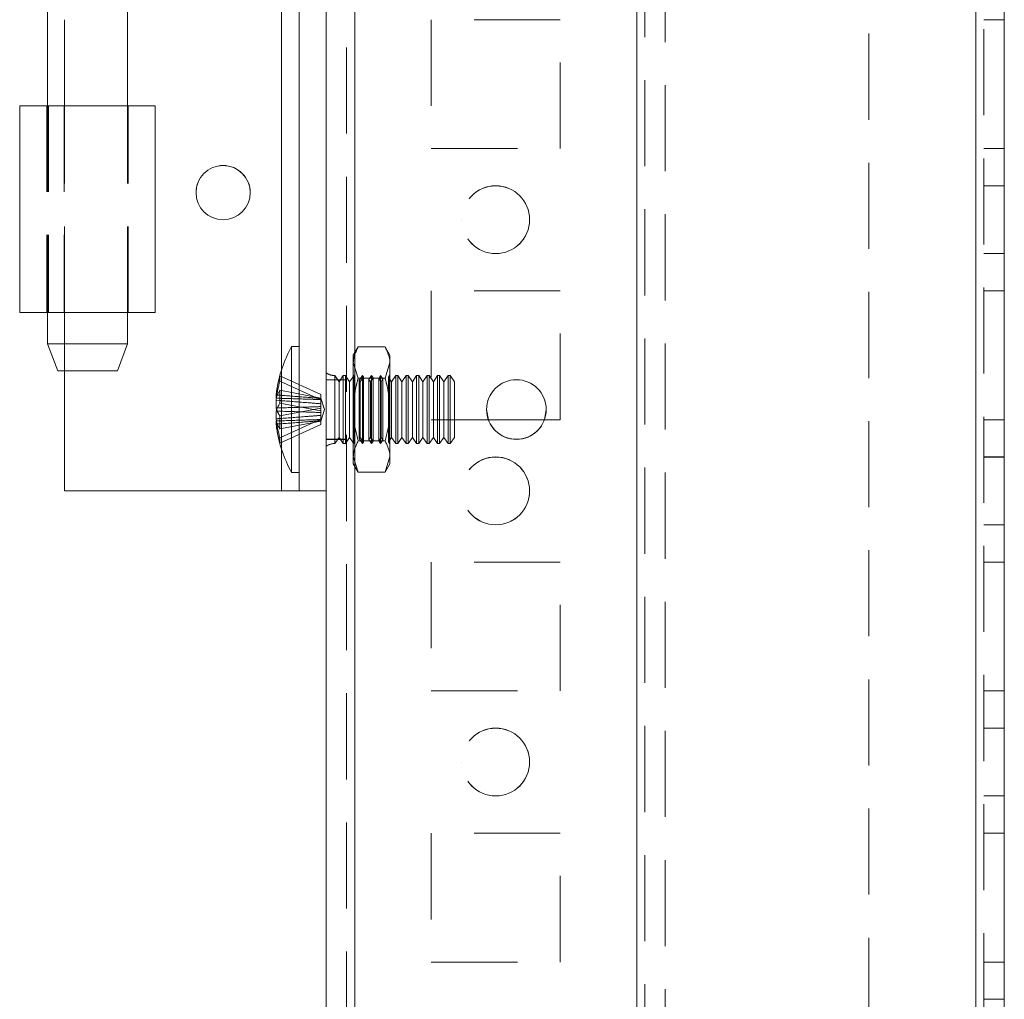
# Model space of a CAD drawing. Units: millimetres. Extents: x 63 to 8554, y 73 to 6074.
# Drawn here: x 4011 to 4084, y 2013 to 2085 of the extents above; entities that cross this region are included whole.
import ezdxf

# ---------------------------------------------------------------- set-up
doc = ezdxf.new("R2010")
doc.units = ezdxf.units.MM
doc.header["$LTSCALE"] = 5
doc.linetypes.add('HIDDEN', pattern=[1.905, 1.27, -0.635])

msp = doc.modelspace()

# ---------------------------------------------------------------- linework, layer by layer
at = {"color": 7, "linetype": 'Continuous', "lineweight": 18}
for p, q in [((4033.527, 1383.538), (4033.527, 3397.838)), ((4035.627, 1383.538), (4035.627, 3397.838)), ((4081.427, 3350.688), (4081.427, 1430.688)), ((4083.527, 3350.688), (4083.527, 1430.688)), ((4031.527, 2050.688), (4031.527, 2130.688)), ((4012.977, 2102.288), (4012.977, 2079.088)), ((4018.877, 2079.088), (4018.877, 2102.288)), ((4010.927, 2079.088), (4010.927, 2063.838)), ((4010.927, 2079.088), (4012.927, 2079.088)), ((4010.927, 2079.088), (4010.927, 2079.088)), ((4012.927, 2079.088), (4010.927, 2079.088)), ((4012.927, 2079.088), (4012.927, 2079.088)), ((4012.977, 2079.088), (4012.927, 2079.088)), ((4020.927, 2063.838), (4020.927, 2079.088)), ((4012.977, 2063.838), (4012.977, 2061.538)), ((4018.877, 2061.538), (4018.877, 2063.838)), ((4012.977, 2061.538), (4013.727, 2059.538)), ((4018.127, 2059.538), (4018.877, 2061.538)), ((4031.527, 2061.338), (4030.977, 2061.338)), ((4030.977, 2052.038), (4030.977, 2061.338)), ((4018.127, 2059.538), (4013.727, 2059.538)), ((4014.227, 2050.688), (4014.227, 2059.538)), ((4029.838, 2057.763), (4029.838, 2057.527)), ((4029.838, 2057.527), (4030.117, 2057.518)), ((4029.838, 2056.801), (4029.838, 2057.369)), ((4029.838, 2057.369), (4030.095, 2057.351)), ((4029.838, 2056.575), (4029.838, 2056.006)), ((4045.484, 2055.942), (4045.352, 2056.692)), ((4045.484, 2055.942), (4045.352, 2056.692)), ((4049.752, 2056.692), (4049.62, 2055.942)), ((4049.752, 2056.692), (4049.62, 2055.942)), ((4029.838, 2055.613), (4029.838, 2055.849)), ((4045.482, 2055.942), (4049.621, 2055.942)), ((4045.482, 2055.942), (4049.621, 2055.942)), ((4045.483, 2055.938), (4049.62, 2055.938)), ((4030.977, 2052.038), (4031.527, 2052.038)), ((4014.227, 2050.688), (4030.227, 2050.688)), ((4031.527, 2050.688), (4033.527, 2050.688))]:
    msp.add_line(p, q, dxfattribs=at)
at = {"color": 7, "linetype": 'HIDDEN', "lineweight": 18}
for p, q in [((4035.027, 3397.838), (4035.027, 1383.538)), ((4035.627, 1383.542), (4035.627, 3397.842)), ((4035.627, 3397.838), (4035.627, 1383.538)), ((4035.627, 3397.838), (4035.627, 1383.542)), ((4035.627, 3350.692), (4035.627, 1430.692)), ((4035.627, 1430.692), (4035.627, 3350.692)), ((4035.627, 3350.688), (4035.627, 1430.688)), ((4035.627, 1430.688), (4035.627, 3350.688)), ((4056.427, 3350.692), (4056.427, 1430.692)), ((4056.427, 1430.692), (4056.427, 3350.692)), ((4056.427, 1430.688), (4056.427, 3350.688)), ((4081.427, 1430.692), (4081.427, 3350.692)), ((4081.427, 3350.692), (4081.427, 1430.692)), ((4081.427, 1430.692), (4081.427, 3350.692)), ((4081.427, 3350.692), (4081.427, 1430.692)), ((4081.427, 1430.688), (4081.427, 3350.688)), ((4081.427, 3350.688), (4081.427, 1430.688)), ((4081.427, 1430.688), (4081.427, 3350.688)), ((4082.027, 1430.688), (4082.027, 3350.688)), ((4056.427, 3348.207), (4056.427, 1433.168)), ((4057.027, 3347.805), (4057.027, 1433.571)), ((4058.527, 3347.438), (4058.527, 1433.938)), ((4073.527, 2303.488), (4073.527, 1977.888)), ((4030.227, 2050.688), (4030.227, 2130.688)), ((4014.227, 2079.088), (4014.227, 2102.288)), ((4050.777, 2085.442), (4041.277, 2085.442)), ((4041.277, 2085.442), (4041.277, 2085.438)), ((4050.777, 2085.438), (4041.277, 2085.438)), ((4041.277, 2085.438), (4041.277, 2075.938)), ((4050.777, 2085.438), (4050.777, 2085.442)), ((4050.777, 2075.938), (4050.777, 2085.438)), ((4082.027, 2085.438), (4083.527, 2085.438)), ((4082.027, 2085.438), (4083.527, 2085.438)), ((4012.927, 2079.088), (4012.927, 2063.838)), ((4014.227, 2079.088), (4012.977, 2079.088)), ((4012.977, 2079.088), (4012.977, 2063.838)), ((4013.059, 2079.088), (4013.059, 2063.838)), ((4014.206, 2079.088), (4013.059, 2079.088)), ((4018.877, 2079.088), (4014.206, 2079.088)), ((4014.206, 2079.088), (4014.206, 2063.838)), ((4014.227, 2063.838), (4014.227, 2079.088)), ((4018.877, 2063.838), (4018.877, 2079.088)), ((4018.927, 2063.838), (4018.927, 2079.088)), ((4041.277, 2075.942), (4050.777, 2075.942)), ((4041.277, 2075.938), (4050.777, 2075.938)), ((4041.277, 2075.938), (4050.777, 2075.938)), ((4041.277, 2075.938), (4041.277, 2075.938)), ((4050.777, 2075.938), (4050.777, 2075.938)), ((4082.027, 2075.942), (4083.527, 2075.942)), ((4082.027, 2075.942), (4083.527, 2075.942)), ((4082.027, 2075.938), (4083.527, 2075.938)), ((4082.027, 2075.938), (4083.527, 2075.938)), ((4083.527, 2073.192), (4082.027, 2073.192)), ((4083.527, 2073.188), (4082.027, 2073.188)), ((4023.927, 2072.688), (4023.927, 2072.688)), ((4027.927, 2072.688), (4027.927, 2072.688)), ((4043.527, 2070.692), (4043.527, 2070.692)), ((4048.527, 2070.692), (4048.527, 2070.692)), ((4082.027, 2068.192), (4083.527, 2068.192)), ((4082.027, 2068.188), (4083.527, 2068.188)), ((4050.777, 2065.442), (4041.277, 2065.442)), ((4041.277, 2065.442), (4041.277, 2065.438)), ((4041.277, 2065.442), (4041.277, 2065.442)), ((4050.777, 2065.442), (4041.277, 2065.442)), ((4050.777, 2065.438), (4041.277, 2065.438)), ((4041.277, 2065.438), (4041.277, 2055.938)), ((4050.777, 2065.438), (4050.777, 2065.442)), ((4050.777, 2065.442), (4050.777, 2065.442)), ((4050.777, 2055.938), (4050.777, 2065.438)), ((4082.027, 2065.442), (4083.527, 2065.442)), ((4082.027, 2065.442), (4083.527, 2065.442)), ((4082.027, 2065.438), (4083.527, 2065.438)), ((4082.027, 2065.438), (4083.527, 2065.438)), ((4010.927, 2063.838), (4012.927, 2063.838)), ((4012.927, 2063.838), (4010.927, 2063.838)), ((4014.206, 2063.838), (4013.059, 2063.838)), ((4014.227, 2059.538), (4014.227, 2063.838)), ((4035.884, 2061.307), (4035.527, 2060.688)), ((4035.884, 2061.307), (4037.869, 2061.307)), ((4038.227, 2060.688), (4037.869, 2061.307)), ((4035.527, 2060.152), (4035.527, 2060.688)), ((4038.227, 2060.152), (4038.227, 2060.688)), ((4035.884, 2058.997), (4035.527, 2060.152)), ((4035.527, 2056.688), (4035.527, 2060.152)), ((4037.869, 2058.997), (4038.227, 2060.152)), ((4038.227, 2060.152), (4038.227, 2056.688)), ((4030.117, 2059.177), (4033.127, 2057.79)), ((4030.227, 2053.782), (4030.227, 2059.594)), ((4034.165, 2054.187), (4034.165, 2059.189)), ((4034.477, 2058.743), (4034.165, 2059.188)), ((4034.788, 2059.188), (4034.477, 2058.743)), ((4034.788, 2057.642), (4034.788, 2059.188)), ((4034.938, 2059.188), (4034.788, 2059.188)), ((4034.938, 2057.642), (4034.938, 2059.188)), ((4035.249, 2058.743), (4034.938, 2059.188)), ((4035.557, 2059.181), (4035.249, 2058.743)), ((4035.552, 2059.188), (4035.527, 2059.188)), ((4035.552, 2056.688), (4035.552, 2059.188)), ((4035.557, 2059.181), (4035.552, 2059.188)), ((4035.557, 2056.688), (4035.557, 2059.181)), ((4035.884, 2058.997), (4037.869, 2058.997)), ((4035.884, 2058.997), (4037.869, 2058.997)), ((4036.214, 2059.188), (4035.963, 2058.828)), ((4036.274, 2059.103), (4036.022, 2058.743)), ((4036.214, 2054.188), (4036.214, 2059.188)), ((4036.274, 2059.103), (4036.214, 2059.188)), ((4036.274, 2056.688), (4036.274, 2059.103)), ((4036.877, 2059.188), (4036.68, 2058.907)), ((4036.992, 2059.024), (4036.795, 2058.743)), ((4036.877, 2054.188), (4036.877, 2059.188)), ((4036.992, 2059.024), (4036.877, 2059.188)), ((4036.992, 2056.688), (4036.992, 2059.024)), ((4037.539, 2059.188), (4037.398, 2058.986)), ((4037.398, 2054.39), (4037.398, 2058.986)), ((4037.568, 2058.743), (4037.398, 2058.986)), ((4037.539, 2054.188), (4037.539, 2059.188)), ((4037.709, 2058.945), (4037.539, 2059.188)), ((4037.709, 2058.945), (4037.568, 2058.743)), ((4037.709, 2056.688), (4037.709, 2058.945)), ((4038.201, 2059.188), (4038.115, 2059.065)), ((4038.115, 2054.311), (4038.115, 2059.065)), ((4038.34, 2058.743), (4038.115, 2059.065)), ((4038.201, 2054.188), (4038.201, 2059.188)), ((4038.214, 2059.17), (4038.201, 2059.188)), ((4038.227, 2059.188), (4038.214, 2059.17)), ((4038.214, 2054.206), (4038.214, 2059.17)), ((4038.652, 2059.188), (4038.34, 2058.743)), ((4038.652, 2057.642), (4038.652, 2059.188)), ((4038.801, 2059.188), (4038.652, 2059.188)), ((4038.801, 2057.642), (4038.801, 2059.188)), ((4039.113, 2058.743), (4038.801, 2059.188)), ((4039.425, 2059.188), (4039.113, 2058.743)), ((4039.425, 2057.642), (4039.425, 2059.188)), ((4039.574, 2059.188), (4039.425, 2059.188)), ((4039.574, 2057.642), (4039.574, 2059.188)), ((4039.886, 2058.743), (4039.574, 2059.188)), ((4040.197, 2059.188), (4039.886, 2058.743)), ((4040.197, 2057.642), (4040.197, 2059.188)), ((4040.347, 2059.188), (4040.197, 2059.188)), ((4040.347, 2057.642), (4040.347, 2059.188)), ((4040.659, 2058.743), (4040.347, 2059.188)), ((4040.97, 2059.188), (4040.659, 2058.743)), ((4040.97, 2057.642), (4040.97, 2059.188)), ((4041.12, 2059.188), (4040.97, 2059.188)), ((4041.12, 2057.642), (4041.12, 2059.188)), ((4041.431, 2058.743), (4041.12, 2059.188)), ((4041.743, 2059.188), (4041.431, 2058.743)), ((4041.743, 2057.642), (4041.743, 2059.188)), ((4041.892, 2059.188), (4041.743, 2059.188)), ((4041.892, 2057.642), (4041.892, 2059.188)), ((4042.204, 2058.743), (4041.892, 2059.188)), ((4042.516, 2059.188), (4042.204, 2058.743)), ((4042.516, 2057.642), (4042.516, 2059.188)), ((4042.665, 2059.188), (4042.516, 2059.188)), ((4042.665, 2057.642), (4042.665, 2059.188)), ((4042.977, 2058.743), (4042.665, 2059.188)), ((4030.117, 2058.784), (4033.127, 2057.397)), ((4035.027, 2058.892), (4033.527, 2058.892)), ((4035.027, 2058.888), (4033.527, 2058.888)), ((4034.477, 2057.472), (4034.477, 2058.743)), ((4035.249, 2057.472), (4035.249, 2058.743)), ((4035.963, 2054.548), (4035.963, 2058.828)), ((4036.022, 2058.743), (4035.963, 2058.828)), ((4036.022, 2057.472), (4036.022, 2058.743)), ((4036.68, 2054.469), (4036.68, 2058.907)), ((4036.795, 2058.743), (4036.68, 2058.907)), ((4036.795, 2057.472), (4036.795, 2058.743)), ((4037.568, 2057.472), (4037.568, 2058.743)), ((4038.34, 2057.472), (4038.34, 2058.743)), ((4039.113, 2057.472), (4039.113, 2058.743)), ((4039.886, 2057.472), (4039.886, 2058.743)), ((4040.659, 2057.472), (4040.659, 2058.743)), ((4041.431, 2057.472), (4041.431, 2058.743)), ((4042.204, 2057.472), (4042.204, 2058.743)), ((4042.977, 2057.472), (4042.977, 2058.743)), ((4030.117, 2058.111), (4033.127, 2057.538)), ((4033.127, 2057.79), (4033.127, 2057.538)), ((4033.403, 2056.688), (4033.127, 2057.539)), ((4033.127, 2056.586), (4033.127, 2057.538)), ((4034.788, 2054.188), (4034.788, 2057.642)), ((4034.938, 2054.188), (4034.938, 2057.642)), ((4038.652, 2054.188), (4038.652, 2057.642)), ((4038.801, 2054.188), (4038.801, 2057.642)), ((4039.425, 2054.188), (4039.425, 2057.642)), ((4039.574, 2054.188), (4039.574, 2057.642)), ((4040.197, 2054.188), (4040.197, 2057.642)), ((4040.347, 2054.188), (4040.347, 2057.642)), ((4040.97, 2054.188), (4040.97, 2057.642)), ((4041.12, 2054.188), (4041.12, 2057.642)), ((4041.743, 2054.188), (4041.743, 2057.642)), ((4041.892, 2054.188), (4041.892, 2057.642)), ((4042.516, 2054.188), (4042.516, 2057.642)), ((4042.665, 2054.188), (4042.665, 2057.642)), ((4030.117, 2057.159), (4033.127, 2056.586)), ((4030.117, 2056.217), (4033.127, 2056.79)), ((4034.477, 2054.633), (4034.477, 2057.472)), ((4035.249, 2054.633), (4035.249, 2057.472)), ((4036.022, 2054.633), (4036.022, 2057.472)), ((4036.795, 2054.633), (4036.795, 2057.472)), ((4037.568, 2054.633), (4037.568, 2057.472)), ((4038.34, 2054.633), (4038.34, 2057.472)), ((4039.113, 2054.633), (4039.113, 2057.472)), ((4039.886, 2054.633), (4039.886, 2057.472)), ((4040.659, 2054.633), (4040.659, 2057.472)), ((4041.431, 2054.633), (4041.431, 2057.472)), ((4042.204, 2054.633), (4042.204, 2057.472)), ((4042.977, 2054.633), (4042.977, 2057.472)), ((4033.127, 2055.837), (4033.403, 2056.688)), ((4033.127, 2056.586), (4033.127, 2056.47)), ((4033.127, 2056.258), (4033.127, 2056.47)), ((4033.127, 2056.258), (4033.127, 2055.979)), ((4035.527, 2056.688), (4035.527, 2053.224)), ((4035.552, 2056.688), (4035.552, 2054.188)), ((4035.557, 2056.688), (4035.557, 2054.194)), ((4036.274, 2054.273), (4036.274, 2056.688)), ((4036.992, 2054.352), (4036.992, 2056.688)), ((4037.709, 2054.431), (4037.709, 2056.688)), ((4038.227, 2056.688), (4038.227, 2053.224)), ((4045.352, 2056.692), (4045.352, 2056.692)), ((4049.752, 2056.692), (4049.752, 2056.692)), ((4030.117, 2054.592), (4033.127, 2055.979)), ((4030.117, 2055.265), (4033.127, 2055.838)), ((4030.117, 2054.199), (4033.127, 2055.586)), ((4033.127, 2055.586), (4033.127, 2055.979)), ((4041.277, 2055.942), (4045.482, 2055.942)), ((4041.277, 2055.942), (4045.482, 2055.942)), ((4041.277, 2055.942), (4041.277, 2055.942)), ((4041.277, 2055.938), (4045.483, 2055.938)), ((4049.62, 2055.938), (4050.777, 2055.938)), ((4049.621, 2055.942), (4050.777, 2055.942)), ((4049.621, 2055.942), (4050.777, 2055.942)), ((4050.777, 2055.942), (4050.777, 2055.942)), ((4082.027, 2055.942), (4083.527, 2055.942)), ((4082.027, 2055.942), (4083.527, 2055.942)), ((4082.027, 2055.938), (4083.527, 2055.938)), ((4082.027, 2055.938), (4083.527, 2055.938)), ((4034.165, 2054.188), (4034.477, 2054.633)), ((4034.477, 2054.633), (4034.788, 2054.188)), ((4034.938, 2054.188), (4035.249, 2054.633)), ((4035.249, 2054.633), (4035.557, 2054.194)), ((4035.963, 2054.548), (4036.022, 2054.633)), ((4036.022, 2054.633), (4036.274, 2054.273)), ((4036.68, 2054.469), (4036.795, 2054.633)), ((4036.795, 2054.633), (4036.992, 2054.352)), ((4037.398, 2054.39), (4037.568, 2054.633)), ((4037.568, 2054.633), (4037.709, 2054.431)), ((4038.115, 2054.311), (4038.34, 2054.633)), ((4038.34, 2054.633), (4038.652, 2054.188)), ((4038.801, 2054.188), (4039.113, 2054.633)), ((4039.113, 2054.633), (4039.425, 2054.188)), ((4039.574, 2054.188), (4039.886, 2054.633)), ((4039.886, 2054.633), (4040.197, 2054.188)), ((4040.347, 2054.188), (4040.659, 2054.633)), ((4040.659, 2054.633), (4040.97, 2054.188)), ((4041.12, 2054.188), (4041.431, 2054.633)), ((4041.431, 2054.633), (4041.743, 2054.188)), ((4041.892, 2054.188), (4042.204, 2054.633)), ((4042.204, 2054.633), (4042.516, 2054.188)), ((4042.665, 2054.188), (4042.977, 2054.633)), ((4033.527, 2054.492), (4035.027, 2054.492)), ((4033.527, 2054.488), (4035.027, 2054.488)), ((4034.788, 2054.188), (4034.938, 2054.188)), ((4035.527, 2054.188), (4035.552, 2054.188)), ((4035.552, 2054.188), (4035.557, 2054.194)), ((4035.884, 2054.378), (4037.869, 2054.378)), ((4035.884, 2054.378), (4037.869, 2054.378)), ((4035.963, 2054.548), (4036.214, 2054.188)), ((4036.214, 2054.188), (4036.274, 2054.273)), ((4036.68, 2054.469), (4036.877, 2054.188)), ((4036.877, 2054.188), (4036.992, 2054.352)), ((4037.398, 2054.39), (4037.539, 2054.188)), ((4037.539, 2054.188), (4037.709, 2054.431)), ((4038.115, 2054.311), (4038.201, 2054.188)), ((4038.201, 2054.188), (4038.214, 2054.206)), ((4038.214, 2054.206), (4038.227, 2054.188)), ((4038.652, 2054.188), (4038.801, 2054.188)), ((4039.425, 2054.188), (4039.574, 2054.188)), ((4040.197, 2054.188), (4040.347, 2054.188)), ((4040.97, 2054.188), (4041.12, 2054.188)), ((4041.743, 2054.188), (4041.892, 2054.188)), ((4042.516, 2054.188), (4042.665, 2054.188)), ((4035.884, 2052.069), (4035.527, 2053.224)), ((4035.527, 2052.688), (4035.527, 2053.224)), ((4037.869, 2052.069), (4038.227, 2053.224)), ((4038.227, 2053.224), (4038.227, 2052.688)), ((4083.527, 2053.192), (4082.027, 2053.192)), ((4083.527, 2053.188), (4082.027, 2053.188)), ((4035.527, 2052.688), (4035.884, 2052.069)), ((4037.869, 2052.069), (4038.227, 2052.688)), ((4035.884, 2052.069), (4037.869, 2052.069)), ((4014.227, 2050.688), (4030.227, 2050.688)), ((4031.527, 2050.688), (4033.527, 2050.688)), ((4082.027, 2048.192), (4083.527, 2048.192)), ((4082.027, 2048.188), (4083.527, 2048.188)), ((4050.777, 2045.442), (4041.277, 2045.442)), ((4041.277, 2045.442), (4041.277, 2045.438)), ((4050.777, 2045.438), (4041.277, 2045.438)), ((4041.277, 2045.438), (4041.277, 2035.938)), ((4041.277, 2045.438), (4041.277, 2045.438)), ((4050.777, 2045.438), (4041.277, 2045.438)), ((4050.777, 2045.438), (4050.777, 2045.442)), ((4050.777, 2035.938), (4050.777, 2045.438)), ((4050.777, 2045.438), (4050.777, 2045.438)), ((4082.027, 2045.442), (4083.527, 2045.442)), ((4082.027, 2045.442), (4083.527, 2045.442)), ((4082.027, 2045.438), (4083.527, 2045.438)), ((4082.027, 2045.438), (4083.527, 2045.438)), ((4041.277, 2035.942), (4050.777, 2035.942)), ((4041.277, 2035.938), (4050.777, 2035.938)), ((4041.277, 2035.938), (4050.777, 2035.938)), ((4041.277, 2035.938), (4041.277, 2035.938)), ((4050.777, 2035.938), (4050.777, 2035.938)), ((4082.027, 2035.942), (4083.527, 2035.942)), ((4082.027, 2035.942), (4083.527, 2035.942)), ((4082.027, 2035.938), (4083.527, 2035.938)), ((4082.027, 2035.938), (4083.527, 2035.938)), ((4083.527, 2033.192), (4082.027, 2033.192)), ((4083.527, 2033.188), (4082.027, 2033.188)), ((4043.527, 2030.688), (4043.527, 2030.688)), ((4048.527, 2030.688), (4048.527, 2030.688)), ((4082.027, 2028.192), (4083.527, 2028.192)), ((4082.027, 2028.188), (4083.527, 2028.188)), ((4050.777, 2025.442), (4041.277, 2025.442)), ((4041.277, 2025.442), (4041.277, 2025.438)), ((4041.277, 2025.442), (4041.277, 2025.442)), ((4050.777, 2025.442), (4041.277, 2025.442)), ((4050.777, 2025.438), (4041.277, 2025.438)), ((4041.277, 2025.438), (4041.277, 2015.938)), ((4050.777, 2025.438), (4050.777, 2025.442)), ((4050.777, 2025.442), (4050.777, 2025.442)), ((4050.777, 2015.938), (4050.777, 2025.438)), ((4082.027, 2025.442), (4083.527, 2025.442)), ((4082.027, 2025.442), (4083.527, 2025.442)), ((4082.027, 2025.438), (4083.527, 2025.438)), ((4082.027, 2025.438), (4083.527, 2025.438)), ((4041.277, 2015.942), (4050.777, 2015.942)), ((4041.277, 2015.938), (4050.777, 2015.938)), ((4082.027, 2015.942), (4083.527, 2015.942)), ((4082.027, 2015.942), (4083.527, 2015.942)), ((4082.027, 2015.938), (4083.527, 2015.938)), ((4082.027, 2015.938), (4083.527, 2015.938)), ((4083.527, 2013.192), (4082.027, 2013.192))]:
    msp.add_line(p, q, dxfattribs=at)
at = {"color": 8, "linetype": 'Continuous', "lineweight": 18}
for p, q in [((4030.227, 2059.594), (4030.227, 2087.782)), ((4030.227, 2050.688), (4030.227, 2053.782))]:
    msp.add_line(p, q, dxfattribs=at)
at = {"color": 7, "linetype": 'Continuous', "lineweight": 18, "flags": 128}
for points in [[(4010.927, 2079.088), (4011.103, 2079.088), (4011.619, 2079.088), (4012.438, 2079.088), (4013.503, 2079.088), (4014.738, 2079.088), (4016.058, 2079.088), (4017.368, 2079.088), (4018.576, 2079.088), (4019.598, 2079.088), (4020.362, 2079.088), (4020.813, 2079.088), (4020.92, 2079.088), (4020.675, 2079.088), (4020.096, 2079.088), (4019.223, 2079.088), (4018.877, 2079.088)], [(4012.977, 2079.088), (4012.964, 2079.088), (4012.393, 2079.088), (4011.893, 2079.088), (4011.483, 2079.088), (4011.178, 2079.088), (4010.99, 2079.088), (4010.927, 2079.088)], [(4012.927, 2079.088), (4013.114, 2079.088), (4013.651, 2079.088), (4014.472, 2079.088), (4015.475, 2079.088), (4016.533, 2079.088), (4017.516, 2079.088), (4018.301, 2079.088), (4018.79, 2079.088), (4018.923, 2079.088), (4018.877, 2079.088)], [(4020.927, 2063.838), (4020.813, 2063.838), (4020.362, 2063.838), (4019.598, 2063.838), (4018.576, 2063.838), (4017.368, 2063.838), (4016.058, 2063.838), (4014.738, 2063.838), (4013.503, 2063.838), (4012.438, 2063.838), (4011.619, 2063.838), (4011.103, 2063.838), (4010.927, 2063.838), (4010.927, 2063.838)], [(4012.977, 2061.538), (4013.022, 2061.538), (4013.372, 2061.538), (4014.03, 2061.538), (4014.918, 2061.538), (4015.927, 2061.538), (4016.936, 2061.538), (4017.823, 2061.538), (4018.481, 2061.538), (4018.832, 2061.538), (4018.877, 2061.538)], [(4029.872, 2056.688), (4029.859, 2056.727), (4029.838, 2056.801)], [(4030.227, 2050.688), (4030.48, 2050.688), (4030.724, 2050.688), (4030.949, 2050.688), (4031.146, 2050.688), (4031.308, 2050.688), (4031.428, 2050.688), (4031.502, 2050.688), (4031.527, 2050.688)]]:
    msp.add_lwpolyline(points, dxfattribs=at)
at = {"color": 7, "linetype": 'HIDDEN', "lineweight": 18, "flags": 128}
for points in [[(4014.227, 2079.088), (4013.973, 2079.088), (4013.729, 2079.088), (4013.504, 2079.088), (4013.307, 2079.088), (4013.146, 2079.088), (4013.026, 2079.088), (4012.977, 2079.088)], [(4018.877, 2079.088), (4018.119, 2079.088), (4016.859, 2079.088), (4015.534, 2079.088), (4014.237, 2079.088), (4013.059, 2079.088)], [(4010.927, 2063.838), (4010.99, 2063.838), (4011.178, 2063.838), (4011.483, 2063.838), (4011.893, 2063.838), (4012.393, 2063.838), (4012.964, 2063.838), (4013.583, 2063.838), (4014.227, 2063.838)], [(4014.206, 2063.838), (4015.167, 2063.838), (4016.223, 2063.838), (4017.242, 2063.838), (4018.097, 2063.838), (4018.681, 2063.838), (4018.923, 2063.838), (4018.79, 2063.838), (4018.301, 2063.838), (4017.516, 2063.838), (4016.533, 2063.838), (4015.475, 2063.838), (4014.472, 2063.838), (4013.651, 2063.838), (4013.114, 2063.838), (4012.927, 2063.838)], [(4012.927, 2063.838), (4012.952, 2063.838), (4013.026, 2063.838), (4013.146, 2063.838), (4013.307, 2063.838), (4013.504, 2063.838), (4013.729, 2063.838), (4013.973, 2063.838), (4014.227, 2063.838)], [(4013.059, 2063.838), (4014.237, 2063.838), (4015.534, 2063.838), (4016.859, 2063.838), (4018.119, 2063.838), (4019.223, 2063.838), (4020.096, 2063.838), (4020.675, 2063.838), (4020.92, 2063.838), (4020.927, 2063.838)], [(4015.927, 2061.538), (4014.918, 2061.538), (4014.03, 2061.538), (4013.372, 2061.538), (4013.022, 2061.538), (4012.977, 2061.538)], [(4013.727, 2059.538), (4013.894, 2059.538), (4014.371, 2059.538), (4015.085, 2059.538), (4015.927, 2059.538)], [(4015.927, 2059.538), (4016.769, 2059.538), (4017.482, 2059.538), (4017.959, 2059.538), (4018.127, 2059.538)], [(4030.227, 2050.688), (4030.871, 2050.688), (4031.49, 2050.688), (4032.06, 2050.688), (4032.56, 2050.688), (4032.971, 2050.688), (4033.276, 2050.688), (4033.463, 2050.688), (4033.527, 2050.688)]]:
    msp.add_lwpolyline(points, dxfattribs=at)
at = {"color": 7, "linetype": 'Continuous', "lineweight": 18}
for centre, radius in [((4025.927, 2072.688), 2), ((4047.552, 2056.688), 2.2)]:
    msp.add_circle(centre, radius, dxfattribs=at)
at = {"color": 7, "linetype": 'HIDDEN', "lineweight": 18}
for centre in [(4046.027, 2070.692), (4046.027, 2070.692), (4046.027, 2070.688), (4046.027, 2070.688), (4046.027, 2050.692), (4046.027, 2050.692), (4046.027, 2050.688), (4046.027, 2050.688), (4046.027, 2030.692), (4046.027, 2030.692), (4046.027, 2030.688), (4046.027, 2030.688)]:
    msp.add_circle(centre, 2.5, dxfattribs=at)
for centre, radius, start, end in [((4025.927, 2072.688), 2, 0, 180), ((4038.056, 2056.876), 8.266, 163.83811, 173.84219), ((4031.642, 2058.98), 1.538, 172.65585, 187.34415), ((4034.215, 2060.488), 1.3, 238.02169, 267.79269), ((4038.055, 2056.483), 8.265, 163.83761, 173.84269), ((4047.552, 2056.692), 2.2, 360, 180), ((4047.552, 2056.692), 2.2, 360, 180), ((4047.552, 2056.688), 2.2, 360, 180), ((4031.638, 2057.307), 1.872, 199.30544, 215.61375), ((4039.087, 2055.741), 8.983, 176.96269, 183.03731), ((4031.597, 2056.33), 1.823, 195.29861, 215.75077), ((4047.552, 2056.692), 2.2, 199.94191, 340.05809), ((4047.552, 2056.692), 2.2, 199.94222, 340.05778), ((4034.215, 2052.888), 1.3, 92.20731, 121.97831)]:
    msp.add_arc(centre, radius, start, end, dxfattribs=at)
at = {"color": 7, "linetype": 'Continuous', "lineweight": 18}
for centre, radius, start, end in [((4025.927, 2072.688), 2, 180, 0), ((4039.386, 2056.688), 9.609, 151.05941, 171.93161), ((4031.597, 2057.045), 1.824, 144.25467, 164.69595), ((4039.087, 2057.635), 8.983, 176.96274, 183.03726), ((4031.597, 2056.094), 1.823, 144.24923, 164.70139), ((4047.552, 2056.688), 2.2, 180, 270), ((4047.552, 2056.688), 2.2, 270, 360), ((4038.056, 2056.893), 8.266, 186.15781, 196.16189), ((4038.055, 2056.499), 8.265, 186.15765, 196.16251), ((4039.386, 2056.688), 9.609, 188.06839, 208.94059), ((4031.642, 2054.395), 1.538, 172.65502, 187.34498)]:
    msp.add_arc(centre, radius, start, end, dxfattribs=at)
at = {"color": 7, "linetype": 'HIDDEN', "lineweight": 18}
for points, knots in [([(4035.527, 2060.152), (4035.527, 2060.179), (4035.532, 2060.569), (4035.714, 2060.951), (4035.884, 2061.307)], [0, 0, 0, 0, 0.070178, 1, 1, 1, 1]), ([(4038.227, 2060.152), (4038.226, 2060.179), (4038.221, 2060.569), (4038.039, 2060.951), (4037.869, 2061.307)], [0, 0, 0, 0, 0.070178, 1, 1, 1, 1]), ([(4035.884, 2058.997), (4035.83, 2058.803), (4035.621, 2058.05), (4035.567, 2057.268), (4035.527, 2056.688)], [0, 0, 0, 0, 0.257555, 1, 1, 1, 1]), ([(4037.869, 2058.997), (4037.923, 2058.803), (4038.133, 2058.05), (4038.187, 2057.268), (4038.227, 2056.688)], [0, 0, 0, 0, 0.257555, 1, 1, 1, 1]), ([(4033.127, 2057.511), (4032.815, 2057.535), (4031.85, 2057.613), (4030.753, 2057.695), (4029.968, 2057.753), (4029.838, 2057.763)], [0, 0, 0, 0, 0.284051, 0.880894, 1, 1, 1, 1]), ([(4030.117, 2057.518), (4030.154, 2057.517), (4030.846, 2057.496), (4031.85, 2057.465), (4032.815, 2057.433), (4033.127, 2057.422)], [0, 0, 0, 0, 0.037485, 0.68963, 1, 1, 1, 1]), ([(4033.127, 2056.905), (4032.815, 2056.895), (4031.85, 2056.863), (4030.753, 2056.829), (4029.968, 2056.805), (4029.838, 2056.801)], [0, 0, 0, 0, 0.284051, 0.880894, 1, 1, 1, 1]), ([(4030.095, 2057.351), (4030.14, 2057.347), (4030.839, 2057.296), (4031.85, 2057.219), (4032.815, 2057.142), (4033.127, 2057.117)], [0, 0, 0, 0, 0.044305, 0.69183, 1, 1, 1, 1]), ([(4033.127, 2056.47), (4032.815, 2056.481), (4031.85, 2056.513), (4030.753, 2056.547), (4029.968, 2056.571), (4029.838, 2056.575)], [0, 0, 0, 0, 0.28405, 0.880895, 1, 1, 1, 1]), ([(4029.838, 2056.006), (4029.968, 2056.016), (4030.753, 2056.073), (4031.85, 2056.156), (4032.815, 2056.233), (4033.127, 2056.258)], [0, 0, 0, 0, 0.119106, 0.715949, 1, 1, 1, 1]), ([(4035.527, 2056.688), (4035.532, 2056.478), (4035.552, 2055.696), (4035.744, 2054.935), (4035.884, 2054.378)], [0, 0, 0, 0, 0.268628, 1, 1, 1, 1]), ([(4038.227, 2056.688), (4038.221, 2056.478), (4038.202, 2055.696), (4038.01, 2054.935), (4037.869, 2054.378)], [0, 0, 0, 0, 0.268628, 1, 1, 1, 1]), ([(4029.838, 2055.849), (4029.968, 2055.853), (4030.753, 2055.877), (4031.85, 2055.911), (4032.815, 2055.943), (4033.127, 2055.953)], [0, 0, 0, 0, 0.119105, 0.715949, 1, 1, 1, 1]), ([(4033.127, 2055.865), (4032.815, 2055.84), (4031.85, 2055.763), (4030.753, 2055.68), (4029.968, 2055.622), (4029.838, 2055.613)], [0, 0, 0, 0, 0.284051, 0.880894, 1, 1, 1, 1]), ([(4035.527, 2053.224), (4035.527, 2053.251), (4035.532, 2053.641), (4035.714, 2054.023), (4035.884, 2054.378)], [0, 0, 0, 0, 0.0701891, 1, 1, 1, 1]), ([(4038.227, 2053.224), (4038.226, 2053.251), (4038.221, 2053.641), (4038.039, 2054.023), (4037.869, 2054.378)], [0, 0, 0, 0, 0.070189, 1, 1, 1, 1])]:
    msp.add_open_spline(points, degree=3, knots=knots, dxfattribs=at)

doc.saveas('drawing.dxf')
